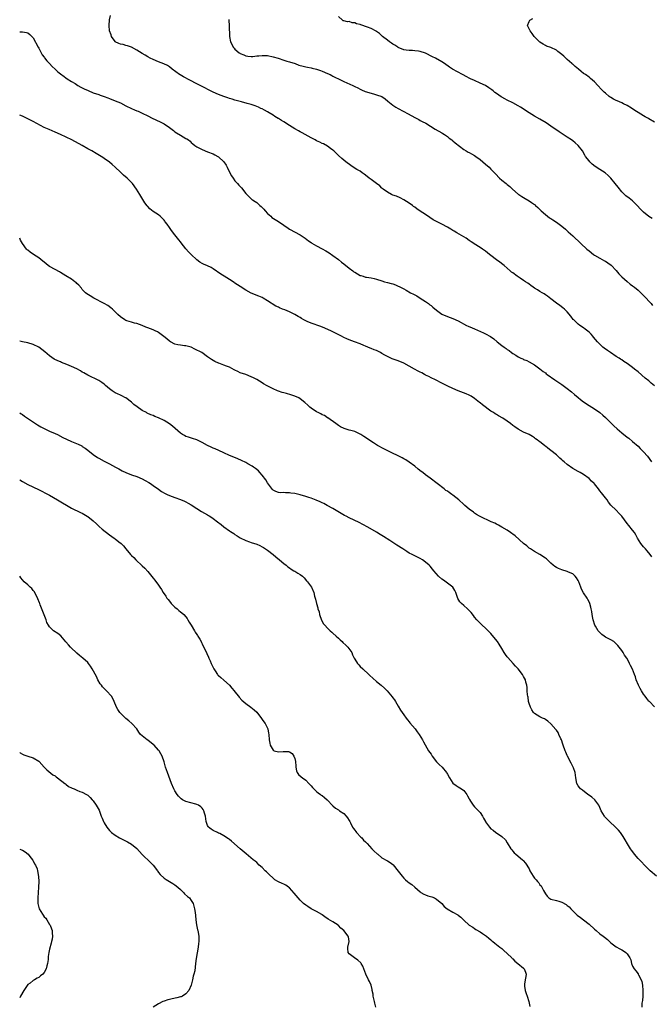
# Model space of a CAD drawing. Units: inches. Extents: x 2502000 to 2505000, y 1476000 to 1479000.
# Drawn here: x 2502000 to 2502232, y 1476704 to 1477065 of the extents above; entities that cross this region are included whole.
import ezdxf

# ---------------------------------------------------------------- set-up
doc = ezdxf.new("R2010")
doc.units = ezdxf.units.IN
doc.header["$MEASUREMENT"] = 0
doc.layers.add('LD25021476_10ft', color=60, linetype='Continuous')

msp = doc.modelspace()

# ---------------------------------------------------------------- linework, layer by layer
at = {"layer": 'LD25021476_10ft'}
for points, elevation in [([(2502233, 1476930.89), (2502231.85, 1476931.85), (2502231, 1476932.62), (2502229.66, 1476933.66), (2502227, 1476935.94), (2502225.73, 1476937), (2502225, 1476937.59), (2502223, 1476939.03), (2502221.75, 1476939.75), (2502221, 1476940.34), (2502220.58, 1476940.58), (2502220.01, 1476941), (2502219, 1476941.62), (2502216.88, 1476943), (2502215.73, 1476943.73), (2502214.6, 1476944.6), (2502214.13, 1476945), (2502213, 1476946.07), (2502212.12, 1476947), (2502210.69, 1476948.69), (2502210.39, 1476949), (2502209.75, 1476949.75), (2502209, 1476950.47), (2502207.62, 1476951.62), (2502207, 1476952.06), (2502205.58, 1476953), (2502205, 1476953.45), (2502203.38, 1476955), (2502203.2, 1476955.2), (2502202.36, 1476956.36), (2502201, 1476957.94), (2502199.94, 1476959), (2502199.42, 1476959.42), (2502198.29, 1476960.29), (2502197, 1476961.16), (2502195, 1476962.69), (2502193.72, 1476963.72), (2502193, 1476964.22), (2502192.56, 1476964.56), (2502191.77, 1476965), (2502191, 1476965.46), (2502190.06, 1476966.06), (2502189, 1476966.68), (2502188.51, 1476967), (2502187.65, 1476967.65), (2502187, 1476968.08), (2502186.48, 1476968.48), (2502185.66, 1476969), (2502185, 1476969.47), (2502183.7, 1476970.3), (2502182.65, 1476971), (2502181, 1476972.23), (2502180.58, 1476972.58), (2502180.08, 1476973), (2502179, 1476974.03), (2502177.81, 1476975), (2502177.38, 1476975.38), (2502176.22, 1476976.22), (2502175, 1476977.04), (2502173, 1476978.58), (2502172.51, 1476979), (2502171, 1476980.17), (2502169.85, 1476981), (2502169, 1476981.52), (2502166.88, 1476982.88), (2502166.73, 1476983), (2502165.69, 1476983.69), (2502165, 1476984.19), (2502163.85, 1476985), (2502163, 1476985.52), (2502160.45, 1476987), (2502159.52, 1476987.52), (2502159, 1476987.84), (2502158.26, 1476988.26), (2502157, 1476989.07), (2502155, 1476990.15), (2502153.07, 1476991.07), (2502151.77, 1476991.77), (2502150.56, 1476992.56), (2502149, 1476993.65), (2502147, 1476994.95), (2502145.78, 1476995.78), (2502145, 1476996.37), (2502144.62, 1476996.62), (2502144.14, 1476997), (2502143, 1476997.82), (2502141, 1476999.09), (2502139.73, 1476999.73), (2502138.34, 1477000.34), (2502137, 1477000.79), (2502136.54, 1477001), (2502135, 1477001.83), (2502133.41, 1477003), (2502133.2, 1477003.2), (2502133, 1477003.37), (2502132.18, 1477004.18), (2502131, 1477005.09), (2502129, 1477006.51), (2502128.34, 1477007), (2502127.61, 1477007.61), (2502126.49, 1477008.49), (2502125.73, 1477009), (2502125, 1477009.52), (2502123.79, 1477010.21), (2502122.45, 1477011), (2502121.6, 1477011.6), (2502119.69, 1477013), (2502118.24, 1477014.24), (2502117, 1477015.29), (2502116.17, 1477016.17), (2502115.29, 1477017), (2502115, 1477017.24), (2502114.06, 1477017.94), (2502113, 1477018.76), (2502111.55, 1477019.55), (2502111, 1477019.77), (2502110.19, 1477020.19), (2502109, 1477020.69), (2502108.45, 1477021), (2502107, 1477021.76), (2502104.84, 1477023), (2502103.66, 1477023.66), (2502103, 1477024), (2502102.36, 1477024.36), (2502101, 1477025.14), (2502099, 1477026.36), (2502097, 1477027.6), (2502096.09, 1477028.09), (2502095, 1477028.83), (2502094.89, 1477028.89), (2502093.66, 1477029.65), (2502093, 1477030.12), (2502091.6, 1477031), (2502091, 1477031.35), (2502089.9, 1477031.9), (2502089, 1477032.38), (2502088.55, 1477032.55), (2502087.65, 1477033), (2502087, 1477033.29), (2502086.5, 1477033.5), (2502085, 1477034.01), (2502083.57, 1477034.43), (2502081.39, 1477035), (2502081, 1477035.09), (2502079.53, 1477035.53), (2502079, 1477035.62), (2502078, 1477036), (2502077, 1477036.23), (2502076.45, 1477036.45), (2502075, 1477036.9), (2502073, 1477037.67), (2502071, 1477038.58), (2502066.3, 1477041), (2502065, 1477041.64), (2502062.42, 1477043), (2502060.16, 1477044.16), (2502058.89, 1477044.89), (2502058.72, 1477045), (2502055.96, 1477047), (2502055, 1477047.84), (2502054.29, 1477048.29), (2502052.96, 1477048.96), (2502051, 1477049.68), (2502049, 1477050.48), (2502047.96, 1477051), (2502047, 1477051.53), (2502046.1, 1477052.1), (2502045, 1477052.7), (2502043, 1477053.92), (2502041, 1477054.99), (2502039.56, 1477055.56), (2502039, 1477055.69), (2502037.97, 1477055.97), (2502037, 1477056.17), (2502036.39, 1477056.39), (2502035.1, 1477057), (2502035, 1477057.07), (2502033.69, 1477059), (2502033.55, 1477059.55), (2502033.02, 1477061), (2502032.8, 1477063), (2502032.99, 1477065.01), (2502033.39, 1477066.61)], 8200), ([(2502076.75, 1477065.25), (2502076.82, 1477064.82), (2502076.95, 1477063), (2502077, 1477059), (2502077.37, 1477057), (2502077.95, 1477055.95), (2502078.37, 1477055), (2502078.69, 1477054.69), (2502079, 1477054.31), (2502080.52, 1477053), (2502080.83, 1477052.83), (2502081, 1477052.71), (2502082.25, 1477052.25), (2502083, 1477051.92), (2502083.77, 1477051.77), (2502085, 1477051.63), (2502085.61, 1477051.61), (2502087, 1477051.83), (2502087.84, 1477051.84), (2502089, 1477052.03), (2502089.95, 1477051.95), (2502091, 1477051.94), (2502093, 1477051.52), (2502094.83, 1477051), (2502097, 1477050.27), (2502098.06, 1477049.94), (2502099, 1477049.61), (2502101.07, 1477049), (2502102.49, 1477048.49), (2502104.05, 1477048.05), (2502105, 1477047.82), (2502105.69, 1477047.69), (2502107, 1477047.41), (2502107.36, 1477047.36), (2502109, 1477046.95), (2502110.45, 1477046.45), (2502111, 1477046.23), (2502113, 1477045.42), (2502113.93, 1477045), (2502114.64, 1477044.64), (2502115, 1477044.47), (2502115.93, 1477043.93), (2502117, 1477043.42), (2502117.27, 1477043.27), (2502119, 1477042.47), (2502122.33, 1477041), (2502122.78, 1477040.78), (2502123, 1477040.66), (2502124.12, 1477040.12), (2502125, 1477039.64), (2502125.44, 1477039.44), (2502126.82, 1477038.82), (2502129, 1477038.12), (2502130.23, 1477037.77), (2502131, 1477037.58), (2502132.91, 1477036.91), (2502134.12, 1477036.12), (2502135.2, 1477035.2), (2502137, 1477033.75), (2502138.1, 1477033), (2502139, 1477032.5), (2502142.6, 1477030.6), (2502145, 1477029.28), (2502145.57, 1477029), (2502146.48, 1477028.48), (2502147, 1477028.21), (2502147.81, 1477027.81), (2502149.11, 1477027.11), (2502152.58, 1477025), (2502155, 1477023.58), (2502155.34, 1477023.34), (2502155.89, 1477023), (2502157, 1477022.23), (2502157.69, 1477021.69), (2502158.65, 1477021), (2502159, 1477020.72), (2502159.91, 1477019.91), (2502163, 1477017.54), (2502163.93, 1477017), (2502164.59, 1477016.59), (2502165, 1477016.38), (2502165.89, 1477015.89), (2502167, 1477015.31), (2502167.48, 1477015), (2502169, 1477013.85), (2502170.05, 1477013), (2502171, 1477012.13), (2502172.33, 1477011), (2502173, 1477010.36), (2502174.27, 1477009), (2502174.64, 1477008.64), (2502176.13, 1477007), (2502177, 1477006.25), (2502178.63, 1477005), (2502178.85, 1477004.85), (2502179, 1477004.72), (2502179.99, 1477003.99), (2502180.94, 1477003), (2502183, 1477001.14), (2502183.19, 1477001), (2502184.32, 1477000.32), (2502185, 1476999.88), (2502185.58, 1476999.58), (2502187, 1476998.74), (2502187.92, 1476998.08), (2502189, 1476997.36), (2502189.2, 1476997.2), (2502189.4, 1476997), (2502190.24, 1476996.24), (2502191.23, 1476995.23), (2502191.47, 1476995), (2502193, 1476993.66), (2502194.5, 1476992.5), (2502195, 1476992.17), (2502195.68, 1476991.68), (2502197, 1476990.84), (2502199, 1476989.41), (2502200.31, 1476988.31), (2502201.37, 1476987.37), (2502203, 1476985.82), (2502205.94, 1476983), (2502208.2, 1476981), (2502209, 1476980.33), (2502210.7, 1476979), (2502211, 1476978.78), (2502213, 1476977.6), (2502214.71, 1476976.71), (2502215, 1476976.54), (2502215.93, 1476975.93), (2502217.09, 1476975.09), (2502219, 1476973.09), (2502219.92, 1476971.92), (2502221, 1476970.78), (2502223, 1476969.04), (2502224.15, 1476968.15), (2502225, 1476967.55), (2502225.7, 1476967), (2502227, 1476965.88), (2502227.97, 1476965), (2502229, 1476963.99), (2502229.97, 1476963), (2502231, 1476961.9), (2502231.76, 1476961), (2502232.31, 1476960.31)], 8210), ([(2502232.15, 1476992.15), (2502231, 1476992.99), (2502229, 1476994.49), (2502228.47, 1476995), (2502227.75, 1476995.75), (2502226.81, 1476996.8), (2502225, 1476998.66), (2502223.72, 1476999.72), (2502222.57, 1477000.57), (2502222.08, 1477001), (2502221, 1477002.03), (2502219.64, 1477003.64), (2502218.63, 1477005), (2502217, 1477006.99), (2502215.98, 1477007.98), (2502214.93, 1477008.93), (2502213, 1477010.2), (2502211.29, 1477011.29), (2502210.17, 1477012.17), (2502209.26, 1477013), (2502209, 1477013.3), (2502207.7, 1477015), (2502207.44, 1477015.44), (2502206.57, 1477017), (2502205.01, 1477019), (2502203.93, 1477019.93), (2502203, 1477020.66), (2502202.54, 1477021), (2502201, 1477022.06), (2502197.99, 1477023.99), (2502195, 1477026.1), (2502193.25, 1477027.25), (2502191, 1477028.6), (2502189, 1477029.76), (2502186.97, 1477031), (2502183.79, 1477033), (2502183, 1477033.52), (2502181, 1477034.66), (2502179, 1477035.62), (2502178.09, 1477036.09), (2502177, 1477036.68), (2502176.8, 1477036.8), (2502175, 1477038.02), (2502174.46, 1477038.45), (2502173.81, 1477039), (2502173.34, 1477039.34), (2502172.17, 1477040.17), (2502170.96, 1477040.96), (2502169, 1477041.89), (2502167, 1477042.76), (2502165.46, 1477043.46), (2502165, 1477043.71), (2502164.14, 1477044.14), (2502162.55, 1477045), (2502158.9, 1477047), (2502157.75, 1477047.75), (2502155.92, 1477049), (2502155, 1477049.61), (2502152.59, 1477051), (2502151.55, 1477051.55), (2502149, 1477052.79), (2502147, 1477053.49), (2502146.42, 1477053.58), (2502145, 1477053.75), (2502144.22, 1477053.78), (2502143, 1477053.78), (2502141.92, 1477053.92), (2502141, 1477054.09), (2502139, 1477054.9), (2502138.83, 1477055), (2502137.74, 1477055.74), (2502137, 1477056.19), (2502136.53, 1477056.53), (2502135.76, 1477057), (2502135, 1477057.62), (2502133.19, 1477059), (2502132.06, 1477060.06), (2502131, 1477060.77), (2502130.87, 1477060.87), (2502129, 1477061.84), (2502127.63, 1477062.37), (2502127, 1477062.64), (2502125.97, 1477063), (2502125.22, 1477063.22), (2502125, 1477063.33), (2502123.64, 1477063.64), (2502123, 1477063.99), (2502122.03, 1477064.03), (2502121, 1477064.42), (2502120.34, 1477064.34), (2502119, 1477064.73), (2502118.76, 1477064.76), (2502118.54, 1477065), (2502117, 1477066.32)], 8220), ([(2502233, 1477027.48), (2502231, 1477028.77), (2502230.6, 1477029), (2502229.55, 1477029.55), (2502229, 1477029.9), (2502227.05, 1477031.05), (2502225.82, 1477031.82), (2502224.65, 1477032.65), (2502223, 1477033.7), (2502221.71, 1477034.29), (2502221, 1477034.66), (2502220.17, 1477035), (2502219.37, 1477035.37), (2502219, 1477035.49), (2502218.02, 1477036.02), (2502217, 1477036.54), (2502216.72, 1477036.72), (2502216.36, 1477037), (2502215, 1477038.13), (2502214.55, 1477038.55), (2502214.09, 1477039), (2502213.58, 1477039.58), (2502212.22, 1477041), (2502211, 1477042.34), (2502209.6, 1477043.6), (2502209, 1477044.01), (2502207.66, 1477045), (2502207, 1477045.44), (2502206.12, 1477046.12), (2502205.12, 1477047), (2502203.92, 1477047.92), (2502203, 1477048.78), (2502202.87, 1477048.87), (2502202.73, 1477049), (2502201, 1477050.57), (2502200.48, 1477051), (2502199.71, 1477051.71), (2502199, 1477052.41), (2502197.5, 1477053.5), (2502197, 1477053.9), (2502195, 1477054.88), (2502193.45, 1477055.45), (2502193, 1477055.69), (2502192.17, 1477056.17), (2502191, 1477056.91), (2502189, 1477058.87), (2502188.89, 1477059), (2502188.1, 1477060.1), (2502187.34, 1477061), (2502187, 1477061.82), (2502186.45, 1477063), (2502187, 1477064.47), (2502187.31, 1477065), (2502188.39, 1477065.61)], 8230), ([(2502000, 1477060.68), (2502000.7, 1477060.7), (2502001, 1477060.68), (2502002.45, 1477060.45), (2502003, 1477060.28), (2502003.75, 1477059.75), (2502005, 1477058.47), (2502006.83, 1477055), (2502007, 1477054.72), (2502007.87, 1477053), (2502008.29, 1477052.29), (2502009, 1477051.39), (2502009.15, 1477051.15), (2502010.03, 1477050.03), (2502011, 1477049.01), (2502011.95, 1477047.95), (2502013, 1477046.98), (2502014.02, 1477046.02), (2502015, 1477045.28), (2502016.28, 1477044.28), (2502017, 1477043.8), (2502017.46, 1477043.46), (2502019, 1477042.49), (2502020.33, 1477041.67), (2502021.38, 1477041), (2502022.4, 1477040.4), (2502023, 1477040.13), (2502023.72, 1477039.72), (2502025.1, 1477039.1), (2502027, 1477038.35), (2502029, 1477037.64), (2502029.49, 1477037.49), (2502030.97, 1477036.97), (2502032.41, 1477036.41), (2502033, 1477036.17), (2502035, 1477035.41), (2502036.02, 1477035), (2502037, 1477034.58), (2502039, 1477033.55), (2502041, 1477032.55), (2502042.11, 1477032.11), (2502043, 1477031.71), (2502043.52, 1477031.52), (2502045, 1477030.84), (2502047, 1477029.84), (2502048.58, 1477029), (2502051.61, 1477027.61), (2502053, 1477026.88), (2502055, 1477025.56), (2502056.43, 1477024.43), (2502057, 1477024.03), (2502057.61, 1477023.61), (2502059, 1477022.73), (2502061, 1477021.59), (2502061.39, 1477021.39), (2502061.93, 1477021), (2502062.54, 1477020.54), (2502063, 1477020.11), (2502063.61, 1477019.61), (2502064.35, 1477019), (2502065, 1477018.49), (2502066, 1477018), (2502067, 1477017.46), (2502069, 1477016.71), (2502071, 1477015.89), (2502071.61, 1477015.61), (2502072.8, 1477015), (2502073, 1477014.87), (2502074.97, 1477012.97), (2502075.75, 1477011.75), (2502076.17, 1477011), (2502077, 1477009.26), (2502077.81, 1477007.81), (2502078.31, 1477007), (2502079, 1477006.08), (2502079.91, 1477005), (2502080.46, 1477004.46), (2502081.4, 1477003.4), (2502083, 1477001.39), (2502085, 1476999.37), (2502085.21, 1476999.21), (2502085.52, 1476999), (2502086.43, 1476998.43), (2502087, 1476998.04), (2502088.21, 1476997), (2502088.65, 1476996.65), (2502089, 1476996.3), (2502089.6, 1476995.6), (2502090.09, 1476995), (2502091, 1476994.07), (2502092.15, 1476993), (2502092.62, 1476992.62), (2502093.81, 1476991.81), (2502095.05, 1476991.05), (2502097, 1476989.72), (2502098.6, 1476988.6), (2502099, 1476988.35), (2502103, 1476986.26), (2502104.81, 1476985), (2502106.05, 1476984.05), (2502107, 1476983.35), (2502107.21, 1476983.21), (2502109, 1476982.14), (2502111, 1476981.11), (2502112.36, 1476980.36), (2502113.59, 1476979.59), (2502115, 1476978.63), (2502117, 1476977.15), (2502118.18, 1476976.18), (2502119, 1476975.56), (2502121, 1476973.99), (2502122.29, 1476973), (2502122.7, 1476972.7), (2502123, 1476972.49), (2502123.96, 1476971.96), (2502125, 1476971.35), (2502125.27, 1476971.27), (2502126.08, 1476971), (2502127, 1476970.72), (2502127.35, 1476970.65), (2502129, 1476970.41), (2502130.18, 1476970.18), (2502131, 1476969.98), (2502133, 1476969.3), (2502133.96, 1476969), (2502135, 1476968.73), (2502136.4, 1476968.4), (2502137, 1476968.21), (2502137.9, 1476967.9), (2502139, 1476967.42), (2502139.28, 1476967.28), (2502139.79, 1476967), (2502141, 1476966.38), (2502141.92, 1476965.92), (2502143.51, 1476965), (2502144.51, 1476964.51), (2502145, 1476964.22), (2502145.8, 1476963.8), (2502147.07, 1476963), (2502149, 1476961.82), (2502150.05, 1476961), (2502150.6, 1476960.6), (2502151, 1476960.25), (2502151.69, 1476959.69), (2502153, 1476958.54), (2502155, 1476957.1), (2502157, 1476956.2), (2502159, 1476955.55), (2502161, 1476954.73), (2502164.07, 1476953), (2502164.69, 1476952.69), (2502166.08, 1476952.08), (2502167, 1476951.71), (2502170.28, 1476950.28), (2502171, 1476949.94), (2502172.88, 1476948.88), (2502174.07, 1476948.07), (2502175.29, 1476947), (2502177, 1476945.64), (2502177.83, 1476945), (2502178.54, 1476944.54), (2502179, 1476944.18), (2502179.74, 1476943.74), (2502180.6, 1476943), (2502181, 1476942.69), (2502182.1, 1476942.1), (2502183, 1476941.41), (2502183.98, 1476941), (2502184.72, 1476940.72), (2502185, 1476940.54), (2502186.13, 1476940.13), (2502187, 1476939.68), (2502189, 1476938.49), (2502191, 1476937.08), (2502192.12, 1476936.12), (2502193, 1476935.54), (2502193.28, 1476935.28), (2502193.66, 1476935), (2502196.49, 1476933), (2502199, 1476931.3), (2502201, 1476929.88), (2502202.62, 1476928.62), (2502203.69, 1476927.69), (2502205, 1476926.53), (2502205.84, 1476925.84), (2502207, 1476924.93), (2502209, 1476923.66), (2502211, 1476922.43), (2502213, 1476921), (2502214.08, 1476920.08), (2502215, 1476919.25), (2502217.22, 1476917), (2502218.12, 1476916.12), (2502219.39, 1476915), (2502221, 1476913.65), (2502223, 1476912.02), (2502223.58, 1476911.58), (2502225, 1476910.42), (2502227, 1476908.65), (2502227.81, 1476907.81), (2502228.65, 1476907), (2502229, 1476906.63), (2502230.47, 1476905), (2502231.88, 1476903)], 8190), ([(2502232.07, 1476868.07), (2502231.42, 1476869), (2502230.34, 1476870.34), (2502229.71, 1476871), (2502229.38, 1476871.38), (2502229, 1476871.79), (2502228, 1476873), (2502226.77, 1476875), (2502226.18, 1476876.18), (2502225.66, 1476877), (2502225, 1476877.93), (2502223.64, 1476879.64), (2502223, 1476880.36), (2502221, 1476883), (2502220.06, 1476884.06), (2502219, 1476885.2), (2502217.06, 1476887.06), (2502216.13, 1476888.13), (2502215.6, 1476889), (2502215, 1476889.74), (2502214.11, 1476891), (2502213.58, 1476891.58), (2502213, 1476892.33), (2502212.7, 1476892.7), (2502212.49, 1476893), (2502211, 1476894.84), (2502210.86, 1476895), (2502209.92, 1476895.92), (2502209, 1476896.89), (2502207, 1476898.35), (2502205.8, 1476899), (2502205, 1476899.41), (2502203, 1476900.54), (2502201, 1476902.01), (2502199.83, 1476903), (2502199.36, 1476903.36), (2502199, 1476903.7), (2502198.26, 1476904.26), (2502197.52, 1476905), (2502197, 1476905.47), (2502195, 1476907.15), (2502193.91, 1476907.91), (2502193, 1476908.72), (2502192.83, 1476908.83), (2502192.63, 1476909), (2502191, 1476910.28), (2502190.56, 1476910.56), (2502190.01, 1476911), (2502189.41, 1476911.41), (2502189, 1476911.76), (2502188.19, 1476912.19), (2502187, 1476912.94), (2502185, 1476913.89), (2502183, 1476914.92), (2502181.76, 1476915.76), (2502181, 1476916.34), (2502180.21, 1476917), (2502179, 1476917.89), (2502177.35, 1476919), (2502175.8, 1476919.8), (2502175, 1476920.27), (2502174.54, 1476920.54), (2502173.89, 1476921), (2502173, 1476921.56), (2502169.85, 1476923.85), (2502169, 1476924.57), (2502168.75, 1476924.75), (2502167, 1476926.17), (2502165.71, 1476927), (2502165.26, 1476927.26), (2502165, 1476927.41), (2502163.87, 1476927.87), (2502161, 1476928.98), (2502159, 1476929.88), (2502157.23, 1476930.77), (2502155, 1476931.87), (2502152.62, 1476933), (2502151, 1476933.8), (2502150.22, 1476934.22), (2502149, 1476934.79), (2502148.59, 1476935), (2502147.57, 1476935.57), (2502147, 1476935.82), (2502146.25, 1476936.25), (2502144.93, 1476936.93), (2502143, 1476938.1), (2502141, 1476939.2), (2502139, 1476939.99), (2502138.24, 1476940.24), (2502136.77, 1476940.77), (2502135, 1476941.57), (2502134.06, 1476942.06), (2502133, 1476942.71), (2502132.46, 1476943), (2502131.5, 1476943.5), (2502131, 1476943.73), (2502130.09, 1476944.09), (2502129, 1476944.54), (2502128.65, 1476944.65), (2502127.84, 1476945), (2502127, 1476945.34), (2502126.38, 1476945.62), (2502125, 1476946.21), (2502122.93, 1476947), (2502121, 1476947.67), (2502120.11, 1476948.11), (2502119, 1476948.58), (2502118.16, 1476949), (2502117.41, 1476949.41), (2502115, 1476950.63), (2502114.22, 1476951), (2502113.41, 1476951.41), (2502112.02, 1476952.02), (2502110.57, 1476952.57), (2502107, 1476953.79), (2502105.55, 1476954.45), (2502105, 1476954.67), (2502104.35, 1476955), (2502103.49, 1476955.49), (2502103, 1476955.84), (2502102.23, 1476956.23), (2502100.97, 1476957.03), (2502099, 1476957.94), (2502097.32, 1476958.68), (2502096.54, 1476959), (2502095.42, 1476959.42), (2502095, 1476959.67), (2502094.08, 1476960.08), (2502091, 1476962.03), (2502089.41, 1476963), (2502089, 1476963.22), (2502087.74, 1476963.74), (2502085, 1476964.86), (2502083, 1476965.93), (2502081, 1476967.23), (2502079.9, 1476967.9), (2502079, 1476968.5), (2502078.69, 1476968.69), (2502077, 1476969.79), (2502075.03, 1476971.03), (2502073.82, 1476971.82), (2502071, 1476973.79), (2502070.25, 1476974.25), (2502069, 1476974.85), (2502067.49, 1476975.49), (2502067, 1476975.73), (2502066.19, 1476976.19), (2502065, 1476976.99), (2502062.94, 1476979), (2502061.97, 1476979.97), (2502061.03, 1476981.03), (2502059.24, 1476983.24), (2502059, 1476983.59), (2502058.37, 1476984.37), (2502057.94, 1476985), (2502057, 1476986.26), (2502055.79, 1476987.79), (2502055, 1476988.91), (2502054.09, 1476990.09), (2502053.45, 1476991), (2502053.26, 1476991.26), (2502053, 1476991.56), (2502052.32, 1476992.32), (2502051.59, 1476993), (2502051, 1476993.5), (2502049, 1476994.83), (2502047.8, 1476995.8), (2502047, 1476996.62), (2502046.82, 1476996.82), (2502045.99, 1476997.99), (2502045.2, 1476999.2), (2502044.12, 1477001), (2502042.86, 1477003), (2502041.39, 1477005), (2502041, 1477005.43), (2502039.46, 1477007), (2502038.15, 1477008.15), (2502037, 1477009.21), (2502035, 1477011.07), (2502033.96, 1477011.96), (2502033, 1477012.85), (2502031, 1477014.24), (2502030.54, 1477014.54), (2502029.9, 1477015), (2502029.31, 1477015.31), (2502028.04, 1477016.04), (2502026.49, 1477017), (2502025, 1477017.8), (2502022.89, 1477019), (2502019.14, 1477021), (2502014.98, 1477022.98), (2502013, 1477023.87), (2502010.79, 1477024.79), (2502009, 1477025.6), (2502005, 1477027.76), (2502002.52, 1477029), (2502001, 1477029.7), (2502000.07, 1477030.07), (2502000, 1477030.11)], 8180), ([(2502233, 1476813.08), (2502231.2, 1476815), (2502231, 1476815.16), (2502230.19, 1476816.19), (2502229.63, 1476817), (2502229, 1476817.78), (2502228.22, 1476819), (2502227.78, 1476819.78), (2502227.13, 1476821), (2502226.36, 1476823), (2502226.06, 1476824.06), (2502225.69, 1476825), (2502225, 1476826.89), (2502224.25, 1476828.25), (2502223.9, 1476829), (2502223, 1476830.77), (2502222.84, 1476831), (2502222.04, 1476832.04), (2502221.5, 1476833), (2502221, 1476833.78), (2502220.06, 1476835), (2502219.55, 1476835.55), (2502219, 1476836.26), (2502218.62, 1476836.62), (2502218.12, 1476837), (2502217, 1476837.66), (2502215, 1476838.67), (2502214.55, 1476839), (2502213.68, 1476839.68), (2502213, 1476840.3), (2502212.3, 1476841), (2502211.36, 1476842.64), (2502211.13, 1476843), (2502211.09, 1476843.09), (2502211, 1476843.46), (2502210.62, 1476844.62), (2502210.55, 1476845), (2502210.41, 1476845.59), (2502210.14, 1476847), (2502210.05, 1476848.05), (2502209.76, 1476849), (2502209.67, 1476849.67), (2502209.33, 1476851), (2502209, 1476851.64), (2502208.51, 1476852.51), (2502208.33, 1476853), (2502207, 1476854.9), (2502206.28, 1476856.28), (2502205.98, 1476857), (2502205.22, 1476859), (2502205, 1476859.45), (2502204.42, 1476860.42), (2502203.94, 1476861), (2502203, 1476861.88), (2502201.47, 1476862.53), (2502201, 1476862.76), (2502199, 1476863.29), (2502197.8, 1476863.8), (2502197, 1476864.17), (2502196.51, 1476864.51), (2502195.88, 1476865), (2502195, 1476865.74), (2502193.35, 1476867.35), (2502193, 1476867.62), (2502191, 1476868.98), (2502189, 1476870.07), (2502187.52, 1476871), (2502187.22, 1476871.22), (2502187, 1476871.34), (2502186.17, 1476872.17), (2502185, 1476873.02), (2502181.85, 1476875.85), (2502181, 1476876.43), (2502180.69, 1476876.69), (2502180.22, 1476877), (2502179, 1476877.9), (2502177, 1476879.05), (2502175.74, 1476879.74), (2502175, 1476880.11), (2502174.4, 1476880.4), (2502173.05, 1476881), (2502169, 1476882.86), (2502168.74, 1476883), (2502167.7, 1476883.7), (2502167, 1476884.15), (2502166.54, 1476884.54), (2502165, 1476885.55), (2502163.38, 1476887), (2502163, 1476887.3), (2502161.22, 1476889), (2502159, 1476890.74), (2502158.65, 1476891), (2502157.67, 1476891.67), (2502157, 1476892.16), (2502156.49, 1476892.49), (2502155.79, 1476893), (2502153.21, 1476895), (2502150.69, 1476897), (2502149, 1476898.22), (2502147.98, 1476899), (2502147.41, 1476899.41), (2502146.28, 1476900.28), (2502145, 1476901.34), (2502143, 1476902.88), (2502141.7, 1476903.7), (2502141, 1476904.1), (2502140.42, 1476904.42), (2502135.11, 1476907), (2502133.72, 1476907.72), (2502131.35, 1476909), (2502129.89, 1476909.89), (2502127.49, 1476911.49), (2502127, 1476911.85), (2502126.29, 1476912.29), (2502125.28, 1476913), (2502125, 1476913.16), (2502124.74, 1476913.26), (2502123, 1476914.03), (2502121.55, 1476914.45), (2502121, 1476914.63), (2502119.16, 1476915.16), (2502117.77, 1476915.77), (2502117, 1476916.27), (2502116.1, 1476917), (2502113.1, 1476919.1), (2502113, 1476919.14), (2502111.89, 1476919.89), (2502111, 1476920.25), (2502110.54, 1476920.54), (2502109.62, 1476921), (2502109, 1476921.33), (2502107, 1476922.66), (2502106.55, 1476923), (2502105.77, 1476923.77), (2502104.73, 1476924.73), (2502103, 1476926.06), (2502102.42, 1476926.42), (2502101.03, 1476927.03), (2502099.56, 1476927.56), (2502097.98, 1476927.98), (2502097, 1476928.23), (2502096.41, 1476928.41), (2502095, 1476928.87), (2502094.68, 1476929), (2502093, 1476929.74), (2502090.84, 1476930.84), (2502089.56, 1476931.56), (2502089, 1476931.91), (2502087, 1476933.11), (2502085.79, 1476933.79), (2502085, 1476934.19), (2502083, 1476934.94), (2502081, 1476935.64), (2502080.11, 1476936.11), (2502079, 1476936.6), (2502078.76, 1476936.76), (2502077, 1476937.65), (2502075.94, 1476938.06), (2502075, 1476938.46), (2502073.11, 1476939.11), (2502073, 1476939.17), (2502071.7, 1476939.7), (2502071, 1476940.17), (2502070.45, 1476940.45), (2502069.28, 1476941.28), (2502069, 1476941.5), (2502066.84, 1476943), (2502064.34, 1476944.34), (2502063, 1476944.97), (2502061, 1476945.45), (2502060.5, 1476945.5), (2502059, 1476945.71), (2502058.09, 1476945.91), (2502057, 1476946.12), (2502055.33, 1476947), (2502055, 1476947.19), (2502054.05, 1476948.05), (2502052.95, 1476948.95), (2502051, 1476950.36), (2502050.59, 1476950.59), (2502049.69, 1476951), (2502049, 1476951.35), (2502047, 1476952.14), (2502046.36, 1476952.36), (2502045, 1476952.9), (2502043, 1476953.64), (2502042.18, 1476953.82), (2502041, 1476954.21), (2502039.29, 1476954.71), (2502039, 1476954.82), (2502038.64, 1476955), (2502037, 1476956.1), (2502036.06, 1476957), (2502034.05, 1476959), (2502033.5, 1476959.5), (2502032.35, 1476960.35), (2502031, 1476961.09), (2502027.25, 1476963), (2502025.84, 1476963.84), (2502024.62, 1476964.62), (2502024.13, 1476965), (2502023, 1476966.19), (2502022.64, 1476966.64), (2502021.7, 1476967.7), (2502021, 1476968.35), (2502020.68, 1476968.68), (2502020.27, 1476969), (2502019, 1476969.91), (2502017, 1476971.21), (2502015, 1476972.43), (2502014.64, 1476972.64), (2502013, 1476973.51), (2502011, 1476974.6), (2502010.43, 1476975), (2502009, 1476976.16), (2502008.55, 1476976.55), (2502007, 1476977.83), (2502005.13, 1476979), (2502003.83, 1476979.83), (2502003, 1476980.55), (2502002.74, 1476980.74), (2502002.46, 1476981), (2502000.99, 1476982.99), (2502000.31, 1476984.31), (2502000.02, 1476985), (2502000, 1476985.05)], 8170), ([(2502233.78, 1476751), (2502231.44, 1476753), (2502229.36, 1476755), (2502228.22, 1476756.22), (2502227, 1476757.48), (2502225.7, 1476759), (2502225.39, 1476759.39), (2502224.55, 1476760.55), (2502224.26, 1476761), (2502223.12, 1476762.88), (2502222.3, 1476764.3), (2502221.53, 1476765.53), (2502221, 1476766.33), (2502220.5, 1476767), (2502219.8, 1476767.8), (2502219, 1476768.66), (2502218.66, 1476769), (2502216.47, 1476771), (2502215.75, 1476771.75), (2502214.79, 1476772.79), (2502214.63, 1476773), (2502214.02, 1476774.02), (2502213.5, 1476775), (2502212.76, 1476776.76), (2502212.63, 1476777), (2502211.56, 1476778.44), (2502211.17, 1476779), (2502209.99, 1476779.99), (2502208.83, 1476780.83), (2502208.56, 1476781), (2502206.55, 1476782.55), (2502205.89, 1476783), (2502205.51, 1476783.51), (2502205, 1476784.08), (2502204.51, 1476785), (2502204.21, 1476787), (2502204.02, 1476788.02), (2502203.93, 1476789), (2502203.31, 1476790.69), (2502203.18, 1476791), (2502202.42, 1476792.42), (2502201.11, 1476795), (2502201, 1476795.28), (2502200.43, 1476796.43), (2502200.2, 1476797), (2502199.53, 1476799), (2502199.41, 1476799.41), (2502198.85, 1476801), (2502198.7, 1476801.3), (2502197.95, 1476803), (2502197.64, 1476803.64), (2502197, 1476804.53), (2502196.82, 1476804.82), (2502195, 1476806.89), (2502193.89, 1476807.89), (2502193, 1476808.5), (2502192.69, 1476808.69), (2502191.93, 1476809), (2502191, 1476809.46), (2502189, 1476810.61), (2502188.65, 1476811), (2502188.04, 1476812.04), (2502187.46, 1476813), (2502187, 1476814.38), (2502186.83, 1476815), (2502186.6, 1476816.6), (2502186.52, 1476817), (2502186.46, 1476817.54), (2502186.33, 1476819), (2502186.24, 1476820.24), (2502186.14, 1476821), (2502185.86, 1476822.14), (2502185.67, 1476823), (2502185, 1476824.21), (2502184.6, 1476825), (2502183.01, 1476827), (2502182.01, 1476828.01), (2502181.18, 1476829), (2502179.18, 1476831.18), (2502179, 1476831.43), (2502178.31, 1476832.31), (2502177.86, 1476833), (2502177, 1476834.52), (2502176.05, 1476836.05), (2502175.35, 1476837), (2502173.43, 1476839.43), (2502173, 1476839.95), (2502172.5, 1476840.5), (2502171.99, 1476841), (2502171, 1476841.94), (2502169.77, 1476843), (2502169.37, 1476843.37), (2502168.37, 1476844.37), (2502167.83, 1476845), (2502167, 1476846.01), (2502166.58, 1476846.58), (2502165.7, 1476847.7), (2502165, 1476848.4), (2502164.71, 1476848.71), (2502164.35, 1476849), (2502163, 1476850.26), (2502162.14, 1476851), (2502161.63, 1476851.63), (2502160.88, 1476852.88), (2502160.09, 1476855), (2502159.74, 1476855.74), (2502158.95, 1476856.95), (2502157, 1476858.47), (2502155.52, 1476859.52), (2502155, 1476859.92), (2502153.76, 1476861), (2502152, 1476863), (2502151.55, 1476863.55), (2502150.63, 1476864.63), (2502150.26, 1476865), (2502149, 1476866.12), (2502147.82, 1476867), (2502147, 1476867.49), (2502145, 1476868.48), (2502144.06, 1476869), (2502143, 1476869.49), (2502142.09, 1476870.09), (2502141, 1476870.77), (2502140.69, 1476871), (2502138.44, 1476872.44), (2502135.94, 1476874.06), (2502133.54, 1476875.54), (2502133, 1476875.91), (2502132.29, 1476876.29), (2502131, 1476877.13), (2502127.83, 1476879), (2502126, 1476880), (2502124.68, 1476880.68), (2502121, 1476882.38), (2502119.8, 1476883), (2502119.28, 1476883.28), (2502118.03, 1476884.03), (2502116.8, 1476884.8), (2502115, 1476885.83), (2502112.84, 1476887), (2502111.63, 1476887.63), (2502111, 1476887.9), (2502110.27, 1476888.27), (2502108.86, 1476888.86), (2502107, 1476889.6), (2502106.11, 1476889.89), (2502105, 1476890.28), (2502103, 1476890.84), (2502101, 1476891.3), (2502099.51, 1476891.51), (2502099, 1476891.6), (2502097.59, 1476891.59), (2502097, 1476891.67), (2502095.59, 1476891.59), (2502095, 1476891.69), (2502094.02, 1476892.02), (2502093, 1476892.58), (2502092.81, 1476892.81), (2502091, 1476895.22), (2502090.35, 1476896.35), (2502089, 1476898.1), (2502088.2, 1476899), (2502087.67, 1476899.67), (2502086.57, 1476900.57), (2502085.89, 1476901), (2502085.38, 1476901.38), (2502083.77, 1476902.23), (2502083, 1476902.66), (2502081.45, 1476903.45), (2502080.05, 1476904.05), (2502078.62, 1476904.62), (2502077, 1476905.32), (2502075, 1476906.29), (2502073.15, 1476907.15), (2502071.73, 1476907.73), (2502071, 1476908), (2502070.3, 1476908.3), (2502068.93, 1476908.93), (2502067, 1476910.06), (2502065, 1476911.02), (2502063.48, 1476911.47), (2502061.98, 1476911.98), (2502061, 1476912.28), (2502060.56, 1476912.56), (2502059.76, 1476913), (2502059, 1476913.5), (2502056.07, 1476916.07), (2502055, 1476916.88), (2502053, 1476918.12), (2502051, 1476919.1), (2502049.63, 1476919.63), (2502049, 1476919.91), (2502048.2, 1476920.2), (2502046.83, 1476920.83), (2502046.54, 1476921), (2502045, 1476921.74), (2502043.08, 1476923.08), (2502041.95, 1476923.95), (2502041, 1476924.84), (2502039, 1476926.37), (2502038.61, 1476926.61), (2502037.79, 1476927), (2502037.27, 1476927.27), (2502037, 1476927.36), (2502035.93, 1476927.93), (2502035, 1476928.3), (2502033.92, 1476929), (2502033, 1476929.72), (2502031.49, 1476931), (2502031.24, 1476931.24), (2502031, 1476931.44), (2502030.1, 1476932.1), (2502029, 1476932.81), (2502025, 1476934.76), (2502023.57, 1476935.57), (2502023, 1476935.9), (2502022.33, 1476936.33), (2502021, 1476937.09), (2502019, 1476937.98), (2502017.34, 1476938.66), (2502015.4, 1476939.4), (2502015, 1476939.6), (2502013.98, 1476939.98), (2502012.67, 1476940.67), (2502011, 1476941.82), (2502009.29, 1476943.29), (2502008.17, 1476944.17), (2502007, 1476945.03), (2502005, 1476946.02), (2502003, 1476946.59), (2502001.05, 1476946.95), (2502000, 1476947.21)], 8160), ([(2502000, 1476920.91), (2502000.55, 1476920.55), (2502001, 1476920.29), (2502001.74, 1476919.74), (2502006.52, 1476916.52), (2502007.78, 1476915.78), (2502009, 1476915.15), (2502011, 1476914.24), (2502013, 1476913.4), (2502013.83, 1476913), (2502015.9, 1476911.9), (2502017.22, 1476911.22), (2502019, 1476910.41), (2502021.42, 1476909.42), (2502022.77, 1476908.77), (2502023, 1476908.64), (2502023.99, 1476907.99), (2502025, 1476907.25), (2502027, 1476905.67), (2502028.59, 1476904.59), (2502029, 1476904.34), (2502031, 1476903.24), (2502033, 1476902.23), (2502035.19, 1476901), (2502036.38, 1476900.38), (2502037, 1476899.99), (2502037.67, 1476899.67), (2502039, 1476899), (2502041, 1476898.2), (2502043, 1476897.55), (2502045, 1476896.73), (2502046.12, 1476896.13), (2502047.39, 1476895.39), (2502048.01, 1476895), (2502049, 1476894.31), (2502050.91, 1476892.91), (2502052.11, 1476892.11), (2502053.38, 1476891.38), (2502054.14, 1476891), (2502055, 1476890.62), (2502057, 1476889.86), (2502059, 1476889.12), (2502060.51, 1476888.51), (2502061, 1476888.28), (2502061.84, 1476887.84), (2502063, 1476887.16), (2502065, 1476885.87), (2502066.78, 1476884.78), (2502069, 1476883.51), (2502069.32, 1476883.32), (2502069.81, 1476883), (2502071, 1476882.2), (2502072.65, 1476881), (2502074, 1476880), (2502075, 1476879.16), (2502077, 1476877.68), (2502077.42, 1476877.42), (2502078.03, 1476877), (2502078.62, 1476876.62), (2502079, 1476876.32), (2502079.86, 1476875.86), (2502081, 1476875.08), (2502083, 1476874.06), (2502084.4, 1476873.6), (2502085, 1476873.38), (2502087, 1476872.74), (2502088.21, 1476872.21), (2502089, 1476871.8), (2502089.5, 1476871.5), (2502090.29, 1476871), (2502091, 1476870.5), (2502093, 1476868.96), (2502094.07, 1476868.07), (2502095.38, 1476867), (2502097, 1476865.62), (2502097.78, 1476865), (2502098.44, 1476864.44), (2502099, 1476864.02), (2502099.62, 1476863.62), (2502100.69, 1476863), (2502101, 1476862.8), (2502102.14, 1476862.14), (2502103, 1476861.58), (2502103.76, 1476861), (2502104.38, 1476860.38), (2502105.33, 1476859.33), (2502105.66, 1476859), (2502107.11, 1476857), (2502108.03, 1476855), (2502108.27, 1476853.73), (2502108.48, 1476853), (2502108.62, 1476852.62), (2502108.92, 1476851), (2502109.45, 1476849.45), (2502109.48, 1476849), (2502109.89, 1476847.89), (2502110.07, 1476847), (2502110.85, 1476844.85), (2502111.56, 1476843.56), (2502111.98, 1476843), (2502113, 1476841.91), (2502113.98, 1476841), (2502114.53, 1476840.53), (2502115, 1476840.16), (2502116.22, 1476839), (2502117, 1476838.3), (2502117.64, 1476837.64), (2502118.37, 1476837), (2502118.67, 1476836.67), (2502119.71, 1476835.71), (2502120.5, 1476835), (2502121.88, 1476833), (2502122.19, 1476832.19), (2502122.79, 1476831), (2502123, 1476830.61), (2502123.98, 1476829), (2502124.46, 1476828.46), (2502125, 1476827.95), (2502125.97, 1476827), (2502128.13, 1476825), (2502128.56, 1476824.56), (2502129.61, 1476823.61), (2502131, 1476822.42), (2502132.73, 1476821), (2502133.94, 1476819.94), (2502134.86, 1476819), (2502136.76, 1476816.76), (2502137, 1476816.41), (2502137.63, 1476815.63), (2502137.96, 1476815), (2502139, 1476813.38), (2502139.85, 1476811.85), (2502140.38, 1476811), (2502141, 1476810.14), (2502141.82, 1476809), (2502142.33, 1476808.33), (2502143, 1476807.6), (2502143.26, 1476807.26), (2502145.16, 1476805), (2502145.9, 1476803.9), (2502146.69, 1476803), (2502147.91, 1476801), (2502148.26, 1476800.26), (2502150.11, 1476797), (2502151, 1476795.69), (2502151.25, 1476795.25), (2502151.42, 1476795), (2502152.97, 1476792.97), (2502153.94, 1476791.94), (2502155.04, 1476791), (2502156.68, 1476789), (2502156.81, 1476788.81), (2502157, 1476788.41), (2502157.82, 1476787), (2502159, 1476785.12), (2502160.21, 1476784.21), (2502161, 1476783.7), (2502162.18, 1476783), (2502163, 1476782.35), (2502164.1, 1476781), (2502164.41, 1476780.41), (2502165, 1476779.37), (2502165.11, 1476779.1), (2502165.53, 1476778.47), (2502166.43, 1476777), (2502167, 1476776.45), (2502168.39, 1476775), (2502169, 1476774.28), (2502169.88, 1476773), (2502170.31, 1476772.31), (2502170.94, 1476771), (2502171, 1476770.9), (2502172.41, 1476769), (2502173, 1476768.41), (2502173.82, 1476767.82), (2502174.82, 1476767), (2502175.4, 1476766.6), (2502177, 1476765.59), (2502178.3, 1476764.3), (2502179, 1476763.26), (2502180.33, 1476761), (2502180.61, 1476760.61), (2502181, 1476760.18), (2502181.57, 1476759.57), (2502182.18, 1476759), (2502184.55, 1476757), (2502184.79, 1476756.79), (2502185.74, 1476755.74), (2502187, 1476753.64), (2502187.33, 1476753), (2502187.94, 1476751.94), (2502188.47, 1476751), (2502189, 1476750.3), (2502189.62, 1476749.62), (2502190.06, 1476749), (2502190.52, 1476748.52), (2502191, 1476747.86), (2502191.42, 1476747.42), (2502192.27, 1476745.73), (2502193, 1476744.45), (2502193.61, 1476743.61), (2502194.3, 1476743), (2502195, 1476742.59), (2502197, 1476742.05), (2502197.87, 1476741.87), (2502199, 1476741.46), (2502200.6, 1476740.6), (2502201, 1476740.28), (2502201.69, 1476739.69), (2502202.28, 1476739), (2502204.3, 1476737), (2502204.66, 1476736.66), (2502205.83, 1476735.83), (2502207, 1476734.98), (2502209, 1476733.39), (2502211, 1476731.52), (2502211.66, 1476731), (2502213, 1476729.87), (2502214.25, 1476729), (2502214.67, 1476728.67), (2502215.74, 1476727.74), (2502217, 1476726.59), (2502219, 1476725.06), (2502220.37, 1476724.36), (2502221, 1476723.92), (2502221.62, 1476723.62), (2502222.47, 1476723), (2502223, 1476722.46), (2502223.98, 1476721), (2502224.3, 1476720.3), (2502224.6, 1476719), (2502225, 1476718.03), (2502225.52, 1476717), (2502226.23, 1476716.23), (2502227, 1476715.17), (2502227.08, 1476715.08), (2502227.19, 1476714.81), (2502228.14, 1476713), (2502228.36, 1476712.36), (2502228.59, 1476711), (2502228.79, 1476709), (2502228.77, 1476708.77), (2502228.78, 1476707), (2502228.64, 1476705.36), (2502228.44, 1476704.44), (2502228.34, 1476703)], 8150), ([(2502000, 1476896.31), (2502001, 1476895.7), (2502003, 1476894.67), (2502006.85, 1476892.85), (2502008.18, 1476892.18), (2502009.49, 1476891.49), (2502011, 1476890.67), (2502013.93, 1476889), (2502019, 1476885.98), (2502022.35, 1476884.35), (2502023, 1476884.07), (2502024.83, 1476883), (2502025, 1476882.89), (2502027, 1476881.27), (2502028.17, 1476880.17), (2502029.23, 1476879.23), (2502030.3, 1476878.3), (2502033, 1476876.22), (2502034.65, 1476875), (2502035, 1476874.71), (2502036.34, 1476873.66), (2502037.21, 1476873), (2502038.16, 1476872.16), (2502039, 1476871.02), (2502040.69, 1476869), (2502041, 1476868.65), (2502041.89, 1476867.89), (2502042.7, 1476867), (2502045, 1476864.84), (2502045.91, 1476863.91), (2502047, 1476862.7), (2502049, 1476860.25), (2502049.6, 1476859.6), (2502051, 1476857.69), (2502051.44, 1476857), (2502052.11, 1476856.11), (2502052.69, 1476855), (2502053.66, 1476853.66), (2502054.06, 1476853), (2502054.45, 1476852.45), (2502055.36, 1476851.36), (2502055.67, 1476851), (2502057, 1476849.6), (2502057.78, 1476849), (2502058.42, 1476848.42), (2502059, 1476847.96), (2502059.55, 1476847.55), (2502060.24, 1476847), (2502061, 1476846.08), (2502061.44, 1476845.44), (2502061.78, 1476845), (2502062.16, 1476844.16), (2502062.9, 1476843), (2502064.12, 1476841), (2502064.43, 1476840.43), (2502065, 1476839.68), (2502065.26, 1476839.26), (2502065.45, 1476839), (2502066.1, 1476837.9), (2502066.6, 1476837), (2502066.73, 1476836.73), (2502067, 1476836.24), (2502067.38, 1476835.38), (2502068.54, 1476833), (2502068.71, 1476832.71), (2502069.33, 1476831.33), (2502069.45, 1476831), (2502069.94, 1476829.94), (2502070.31, 1476829), (2502071.23, 1476827), (2502071.74, 1476826.26), (2502072.57, 1476825), (2502072.77, 1476824.77), (2502073, 1476824.59), (2502073.8, 1476823.8), (2502075, 1476822.89), (2502077.03, 1476821.03), (2502077.93, 1476819.93), (2502078.71, 1476819), (2502079, 1476818.61), (2502080.33, 1476817), (2502080.61, 1476816.61), (2502081.59, 1476815.59), (2502083, 1476814.31), (2502084.84, 1476813), (2502086.05, 1476812.05), (2502087, 1476811.14), (2502088.77, 1476808.77), (2502089, 1476808.49), (2502089.62, 1476807.62), (2502090.14, 1476807), (2502091.15, 1476805), (2502091.4, 1476803.4), (2502091.44, 1476803), (2502091.54, 1476801), (2502091.77, 1476799.77), (2502091.95, 1476799), (2502093, 1476797.22), (2502093.13, 1476797.13), (2502093.47, 1476797), (2502095, 1476796.56), (2502096.71, 1476796.71), (2502097, 1476796.7), (2502098.73, 1476796.73), (2502099, 1476796.65), (2502100.02, 1476796.02), (2502100.7, 1476795), (2502101, 1476794.09), (2502101.2, 1476793), (2502101.35, 1476791.35), (2502101.35, 1476791), (2502101.67, 1476789.67), (2502101.89, 1476789), (2502102.33, 1476788.33), (2502103.37, 1476787.37), (2502103.79, 1476787), (2502105, 1476786.17), (2502106.17, 1476785), (2502106.57, 1476784.57), (2502107, 1476784.15), (2502107.53, 1476783.53), (2502109, 1476782.08), (2502109.6, 1476781.6), (2502110.45, 1476781), (2502110.73, 1476780.73), (2502111, 1476780.52), (2502111.87, 1476779.87), (2502112.9, 1476779), (2502115, 1476776.73), (2502115.91, 1476775.91), (2502117, 1476775.27), (2502117.15, 1476775.15), (2502117.43, 1476775), (2502119, 1476773.98), (2502119.9, 1476773), (2502120.37, 1476772.37), (2502121, 1476771.42), (2502121.19, 1476771), (2502121.42, 1476770.58), (2502122.23, 1476769), (2502122.5, 1476768.5), (2502123, 1476767.92), (2502123.34, 1476767.34), (2502123.67, 1476767), (2502125.24, 1476765.24), (2502125.56, 1476765), (2502126.24, 1476764.24), (2502127, 1476763.53), (2502127.52, 1476763), (2502129.27, 1476761), (2502130.1, 1476760.1), (2502131.17, 1476759.17), (2502131.42, 1476759), (2502133, 1476757.76), (2502133.47, 1476757.47), (2502134.33, 1476757), (2502134.73, 1476756.73), (2502135, 1476756.57), (2502135.97, 1476755.97), (2502137, 1476755.23), (2502137.12, 1476755.12), (2502139, 1476752.88), (2502140.39, 1476751), (2502141, 1476750.3), (2502141.66, 1476749.66), (2502142.37, 1476749), (2502143, 1476748.5), (2502143.91, 1476747.91), (2502145, 1476746.99), (2502147, 1476745.22), (2502147.29, 1476745), (2502148.36, 1476744.36), (2502149, 1476744.09), (2502149.82, 1476743.82), (2502151.35, 1476743.35), (2502152.22, 1476743), (2502153, 1476742.6), (2502154.97, 1476741), (2502155.87, 1476739.87), (2502156.97, 1476739), (2502159, 1476737.83), (2502160.82, 1476736.82), (2502161, 1476736.68), (2502161.98, 1476735.98), (2502163, 1476734.84), (2502165, 1476733.02), (2502166.29, 1476732.29), (2502167, 1476731.77), (2502167.46, 1476731.46), (2502169, 1476730.58), (2502169.93, 1476729.93), (2502171, 1476729.24), (2502171.33, 1476729), (2502172.25, 1476728.25), (2502173, 1476727.61), (2502173.31, 1476727.31), (2502173.74, 1476727), (2502174.43, 1476726.43), (2502175, 1476725.98), (2502176.22, 1476725), (2502177, 1476724.4), (2502177.72, 1476723.72), (2502179, 1476722.63), (2502180.66, 1476721), (2502180.81, 1476720.81), (2502181, 1476720.63), (2502181.79, 1476719.79), (2502182.82, 1476719), (2502182.9, 1476718.9), (2502185, 1476717.22), (2502185.24, 1476717), (2502185.73, 1476715.73), (2502185.93, 1476715), (2502185.76, 1476714.24), (2502185.61, 1476713), (2502185.36, 1476711.36), (2502185.28, 1476711), (2502185.33, 1476710.67), (2502185.56, 1476709), (2502185.94, 1476707.94), (2502186.33, 1476707), (2502186.96, 1476705), (2502187.22, 1476703.22)], 8140), ([(2502130.7, 1476703), (2502130.37, 1476704.37), (2502130.25, 1476705), (2502130, 1476706), (2502129.78, 1476707), (2502129.71, 1476707.71), (2502129.44, 1476709), (2502129.42, 1476709.42), (2502128.97, 1476711), (2502128.38, 1476712.38), (2502128.06, 1476713), (2502127.05, 1476715.05), (2502126.38, 1476717), (2502125.97, 1476717.97), (2502125.35, 1476719), (2502125.19, 1476719.19), (2502124.17, 1476720.17), (2502122.96, 1476721), (2502121, 1476722.51), (2502120.59, 1476723), (2502120.43, 1476724.43), (2502120.49, 1476725), (2502120.96, 1476727), (2502120.69, 1476728.69), (2502120.61, 1476729), (2502118.94, 1476731), (2502117.95, 1476731.95), (2502117, 1476732.93), (2502116.91, 1476733), (2502115, 1476734.25), (2502113.2, 1476735.2), (2502112.08, 1476736.08), (2502111, 1476736.85), (2502110.92, 1476736.92), (2502109, 1476738.02), (2502107, 1476738.96), (2502105.81, 1476739.81), (2502105, 1476740.32), (2502104.21, 1476741), (2502103, 1476742.17), (2502102.19, 1476743), (2502100.71, 1476744.71), (2502099, 1476746.71), (2502098.66, 1476747), (2502097.7, 1476747.7), (2502097, 1476748.01), (2502096.34, 1476748.34), (2502094.95, 1476748.95), (2502093.69, 1476749.69), (2502093, 1476750.23), (2502091.56, 1476751.56), (2502091, 1476752.17), (2502090.56, 1476752.56), (2502090.09, 1476753), (2502089, 1476754.14), (2502087.96, 1476755), (2502087, 1476755.98), (2502086.47, 1476756.47), (2502085.77, 1476757), (2502083.12, 1476759.12), (2502081, 1476761.03), (2502077.8, 1476763.8), (2502077, 1476764.39), (2502076.67, 1476764.67), (2502075, 1476765.81), (2502073.42, 1476766.58), (2502073, 1476766.82), (2502072.56, 1476767), (2502071, 1476767.77), (2502070.25, 1476768.25), (2502069.29, 1476769), (2502069.17, 1476769.17), (2502069, 1476769.57), (2502068.5, 1476771), (2502068.25, 1476773), (2502067.9, 1476774.1), (2502067.65, 1476775), (2502067.4, 1476775.4), (2502067, 1476775.87), (2502066.47, 1476776.47), (2502065.59, 1476777), (2502065, 1476777.28), (2502064.64, 1476777.36), (2502061, 1476778.37), (2502059.8, 1476779), (2502059.32, 1476779.32), (2502059, 1476779.59), (2502058.34, 1476780.34), (2502057.82, 1476781), (2502057, 1476782.34), (2502056.64, 1476783), (2502055.77, 1476785), (2502054.29, 1476789), (2502053.59, 1476791), (2502052.98, 1476792.98), (2502052.25, 1476795), (2502051.86, 1476795.86), (2502051.16, 1476797), (2502051, 1476797.19), (2502049.33, 1476799), (2502049, 1476799.3), (2502047, 1476800.87), (2502046.8, 1476801), (2502045, 1476802.45), (2502044.41, 1476803), (2502043.78, 1476803.78), (2502042.98, 1476805), (2502041.18, 1476807), (2502040.02, 1476808.02), (2502039, 1476808.86), (2502037, 1476810.79), (2502036.8, 1476811), (2502036.06, 1476812.06), (2502035.55, 1476813), (2502034.74, 1476815), (2502034.16, 1476816.16), (2502033.65, 1476817), (2502031.86, 1476819), (2502031.41, 1476819.41), (2502031, 1476819.87), (2502030.44, 1476820.44), (2502030, 1476821), (2502029.58, 1476821.58), (2502028.73, 1476823), (2502028.2, 1476824.2), (2502026.67, 1476827), (2502026.03, 1476828.03), (2502025.3, 1476829), (2502025, 1476829.3), (2502023.17, 1476831), (2502021.9, 1476831.9), (2502021, 1476832.74), (2502020.86, 1476832.86), (2502020.72, 1476833), (2502019, 1476834.64), (2502018.65, 1476835), (2502017.88, 1476835.88), (2502017, 1476836.99), (2502015.09, 1476839.08), (2502013.96, 1476839.96), (2502012.44, 1476841), (2502011, 1476842.42), (2502010.58, 1476843), (2502010, 1476844), (2502009.69, 1476845), (2502007.53, 1476850.47), (2502007.34, 1476851), (2502007.27, 1476851.27), (2502006.7, 1476852.7), (2502006.1, 1476854.1), (2502005.35, 1476855.35), (2502005, 1476855.74), (2502004.44, 1476856.44), (2502003.91, 1476857), (2502003, 1476857.8), (2502001.69, 1476859), (2502001, 1476859.68), (2502000.41, 1476860.41), (2502000.02, 1476861), (2502000, 1476861.04)], 8130), ([(2502000, 1476796.3), (2502000.21, 1476796.21), (2502001, 1476795.68), (2502001.54, 1476795.54), (2502003.01, 1476795.01), (2502005, 1476794.36), (2502007, 1476793.13), (2502007.14, 1476793), (2502008.97, 1476791), (2502009.97, 1476789.97), (2502012.19, 1476788.19), (2502013, 1476787.75), (2502013.38, 1476787.38), (2502013.93, 1476787), (2502016.63, 1476785), (2502016.82, 1476784.82), (2502017, 1476784.7), (2502017.92, 1476783.92), (2502019, 1476783.39), (2502019.26, 1476783.26), (2502019.98, 1476783), (2502021, 1476782.54), (2502022.08, 1476782.08), (2502023, 1476781.8), (2502024.47, 1476781), (2502025, 1476780.66), (2502025.84, 1476779.84), (2502026.65, 1476779), (2502027, 1476778.62), (2502028.11, 1476777), (2502028.45, 1476776.45), (2502029.14, 1476775.14), (2502029.72, 1476773.72), (2502029.9, 1476773), (2502030.25, 1476772.25), (2502030.73, 1476771), (2502031, 1476770.54), (2502032, 1476769), (2502033, 1476767.68), (2502033.38, 1476767.38), (2502033.75, 1476767), (2502035, 1476766.05), (2502036.59, 1476765), (2502039.54, 1476763.54), (2502041, 1476762.73), (2502043, 1476761.09), (2502043.98, 1476759.98), (2502045, 1476758.92), (2502045.96, 1476757.96), (2502047.07, 1476757), (2502048.02, 1476756.02), (2502048.99, 1476755), (2502050.54, 1476753), (2502050.72, 1476752.72), (2502051, 1476752.36), (2502051.62, 1476751.62), (2502053, 1476750.29), (2502053.76, 1476749.76), (2502056.26, 1476748.26), (2502057, 1476747.78), (2502058.01, 1476747), (2502059, 1476746.04), (2502060.18, 1476745), (2502060.54, 1476744.54), (2502061.57, 1476743.57), (2502062.32, 1476743), (2502063, 1476742.06), (2502063.64, 1476741), (2502063.93, 1476739.93), (2502064.21, 1476739), (2502064.36, 1476737.64), (2502064.53, 1476736.53), (2502064.62, 1476735), (2502064.87, 1476733.13), (2502065, 1476732.49), (2502065.3, 1476731.3), (2502065.37, 1476731), (2502065.71, 1476729), (2502065.72, 1476727), (2502065.66, 1476726.34), (2502065.52, 1476725), (2502065.19, 1476722.81), (2502064.82, 1476720.82), (2502064.56, 1476719), (2502064.42, 1476717.58), (2502064.24, 1476716.24), (2502063.99, 1476715), (2502063.73, 1476714.27), (2502063.5, 1476713), (2502062.97, 1476711), (2502062.06, 1476709), (2502061, 1476707.81), (2502059.71, 1476707), (2502059.22, 1476706.78), (2502059, 1476706.7), (2502057.66, 1476706.34), (2502056.02, 1476705.98), (2502055, 1476705.77), (2502054.41, 1476705.59), (2502053, 1476705.2), (2502052.53, 1476705), (2502051, 1476704.16), (2502049.04, 1476703)], 8120), ([(2502000, 1476760.91), (2502000.7, 1476760.7), (2502001, 1476760.58), (2502001.96, 1476759.96), (2502003.09, 1476759.09), (2502003.76, 1476758.24), (2502004.72, 1476757), (2502004.8, 1476756.8), (2502005.49, 1476755.49), (2502005.84, 1476755), (2502006.36, 1476753.64), (2502006.56, 1476753), (2502006.92, 1476750.92), (2502006.99, 1476748.99), (2502006.97, 1476747), (2502006.84, 1476745), (2502006.66, 1476743), (2502006.66, 1476742.66), (2502006.67, 1476741), (2502007, 1476739.45), (2502007.13, 1476739), (2502008.35, 1476737), (2502008.64, 1476736.64), (2502009, 1476736.09), (2502009.56, 1476735.56), (2502009.97, 1476735), (2502011, 1476733.24), (2502011.16, 1476733), (2502011.69, 1476731.69), (2502011.9, 1476731), (2502011.94, 1476730.06), (2502012.05, 1476729), (2502011.9, 1476727.9), (2502011.73, 1476727), (2502011.54, 1476726.46), (2502011, 1476724.22), (2502010.69, 1476723), (2502010.45, 1476721.55), (2502010.41, 1476721), (2502010.4, 1476720.4), (2502010.24, 1476719), (2502009.91, 1476718.09), (2502009.73, 1476717), (2502009, 1476715.65), (2502008.47, 1476715), (2502007.6, 1476714.4), (2502007, 1476713.81), (2502006.4, 1476713.6), (2502005.49, 1476713), (2502005, 1476712.74), (2502003.79, 1476711.79), (2502003, 1476711.21), (2502001.5, 1476709), (2502000.26, 1476707), (2502000, 1476706.38)], 8110)]:
    msp.add_lwpolyline(points, dxfattribs=dict(at, elevation=elevation))

doc.saveas('drawing.dxf')
